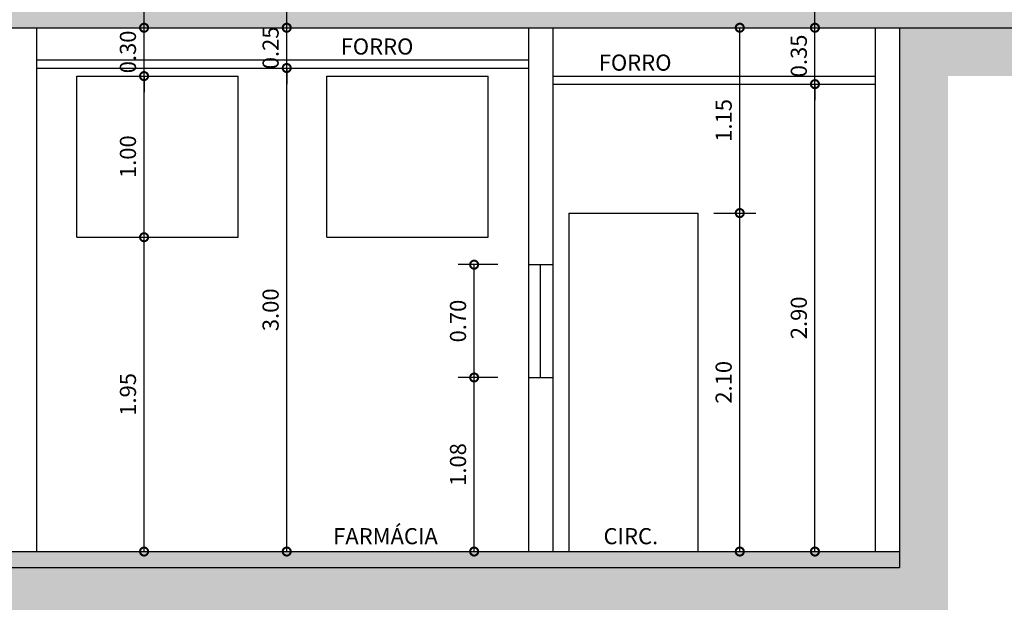
# Model space of a CAD drawing. Extents: x 12 to 169, y -215 to 86.
# Drawn here: x 132 to 138, y -20 to -16 of the extents above; entities that cross this region are included whole.
import ezdxf
from ezdxf.enums import TextEntityAlignment as Align

# ---------------------------------------------------------------- set-up
doc = ezdxf.new("R2010")
doc.units = 0
doc.header["$LTSCALE"] = 0.2
doc.header["$MEASUREMENT"] = 0
doc.layers.get('0').update_dxf_attribs({"linetype": 'CONTINUOUS'})
doc.layers.get('Defpoints').update_dxf_attribs({"linetype": 'CONTINUOUS'})
for name, color, linetype in [('cotas', 1, 'CONTINUOUS'), ('FORRO', 7, 'CONTINUOUS'), ('JANELA', 2, 'CONTINUOUS'), ('PAREDE', 5, 'CONTINUOUS'), ('PORTA', 2, 'CONTINUOUS'), ('TEXTO', 2, 'CONTINUOUS')]:
    doc.layers.add(name, color=color, linetype=linetype)
doc.dimstyles.get("Standard").update_dxf_attribs({"dimtxt": 0.18, "dimasz": 0.18, "dimexe": 0.18, "dimexo": 0.0625, "dimgap": 0.09, "dimtad": 0, "dimtih": 1, "dimtoh": 1, "dimdec": 4, "dimzin": 0, "dimdsep": 46, "dimtxsty": 'Standard', "dimcen": 0.09, "dimadec": 0, "dimazin": 0, "dimtfac": 1, "dimtdec": 4, "dimtofl": 0, "dimtmove": 0, "dimatfit": 3, "dimfxl": 1, "dimtolj": 1, "dimtzin": 0, "dimarcsym": 0})
pattern_1 = [(50, (-209.15285, -64.14704), (0.36436934, -0.03187817), [0.0381, -0.4191]), (355, (-209.15285, -64.14704), (-0.07048565, 0.3821133), [0.03048, -0.33528]), (100.451, (-209.1225, -64.1497), (0.293885, 0.35023338), [0.03238, -0.35618]), (46.1842, (-209.15285, -64.04544), (0.5421581, -0.08408466), [0.05715, -0.62865]), (96.6356, (-209.10767, -64.05245), (0.4748085, 0.4948511), [0.04857, -0.53427]), (351.184, (-209.15285, -64.04544), (0.4748092, 0.4948502), [0.04572, -0.50292]), (21, (-209.10205, -64.07084), (0.30322976, -0.20453104), [0.0381, -0.4191]), (326, (-209.10205, -64.07084), (0.12360406, 0.36837593), [0.03048, -0.33528]), (71.4514, (-209.07678, -64.0879), (0.42683298, 0.1638457), [0.03238, -0.35618]), (37.5, (-209.15285, -64.14704), (0.006177207, 0.16911008), [0, -0.331216, 0, -0.34036, 0, -0.33655]), (7.5, (-209.15285, -64.14704), (0.133639325, 0.20036115), [0, -0.194056, 0, -0.323596, 0, -0.12827]), (327.5, (-209.26613, -64.14704), (0.27118119, -0.01145749), [0, -0.127, 0, -0.39624, 0, -0.52578]), (317.5, (-209.31693, -64.14704), (0.29625836, 0.05085298), [0, -0.1651, 0, -0.263144, 0, -0.37338])]

# ---------------------------------------------------------------- blocks, each defined once
blk = doc.blocks.new('_DOTSMALL')
at = {"color": 0, "linetype": 'ByBlock', "const_width": 0.5}
blk.add_lwpolyline([(-0.0625, 0, 1), (0.0625, 0, 1)], format="xyb", close=True, dxfattribs=at)
blk = doc.blocks.new('*D566')
at = {"layer": 'cotas', "lineweight": -2, "transparency": 16777216}
for p, q in [((132.9767, -16.1482), (132.9767, -16.0482)), ((132.9767, -16.4482), (132.9767, -16.1482)), ((132.9767, -16.4482), (132.9767, -16.5482))]:
    blk.add_line(p, q, dxfattribs=at)
at = {"layer": 'cotas', "color": 1, "lineweight": -2, "transparency": 16777216}
blk.add_line((132.7767, -16.1482), (133.0767, -16.1482), dxfattribs=at)
at = {"layer": 'Defpoints', "color": 0, "transparency": 16777216}
for p in [(132.6767, -16.1482), (132.9767, -16.1482), (132.6767, -16.4482)]:
    blk.add_point(p, dxfattribs=at)
at = {"layer": 'cotas', "lineweight": -2, "transparency": 16777216, "xscale": 0.1, "yscale": 0.1, "zscale": 0.1}
for p, rotation in [((132.9767, -16.1482), 270), ((132.9767, -16.4482), 90)]:
    blk.add_blockref('_DOTSMALL', p, dxfattribs=dict(at, rotation=rotation))
at = {"layer": 'cotas', "color": 2, "transparency": 16777216, "insert": (132.8767, -16.2982), "char_height": 0.1, "attachment_point": 5, "rotation": 90}
blk.add_mtext('\\A1;0.30', dxfattribs=at)
blk = doc.blocks.new('*D567')
at = {"layer": 'cotas', "color": 1, "lineweight": -2, "transparency": 16777216}
blk.add_line((132.7767, -16.4482), (133.0767, -16.4482), dxfattribs=at)
at = {"layer": 'cotas', "lineweight": -2, "transparency": 16777216}
blk.add_line((132.9767, -17.4482), (132.9767, -16.4482), dxfattribs=at)
at = {"layer": 'Defpoints', "color": 0, "transparency": 16777216}
for p in [(132.6767, -16.4482), (132.9767, -16.4482), (132.6767, -17.4482)]:
    blk.add_point(p, dxfattribs=at)
at = {"layer": 'cotas', "lineweight": -2, "transparency": 16777216, "xscale": 0.1, "yscale": 0.1, "zscale": 0.1}
for p, rotation in [((132.9767, -16.4482), 90), ((132.9767, -17.4482), 270)]:
    blk.add_blockref('_DOTSMALL', p, dxfattribs=dict(at, rotation=rotation))
at = {"layer": 'cotas', "color": 2, "transparency": 16777216, "insert": (132.8767, -16.9482), "char_height": 0.1, "attachment_point": 5, "rotation": 90}
blk.add_mtext('\\A1;1.00', dxfattribs=at)
blk = doc.blocks.new('*D568')
at = {"layer": 'cotas', "color": 1, "lineweight": -2, "transparency": 16777216}
blk.add_line((132.7767, -17.4482), (133.0767, -17.4482), dxfattribs=at)
at = {"layer": 'cotas', "lineweight": -2, "transparency": 16777216}
blk.add_line((132.9767, -19.3982), (132.9767, -17.4482), dxfattribs=at)
at = {"layer": 'Defpoints', "color": 0, "transparency": 16777216}
for p in [(132.6767, -17.4482), (132.9767, -17.4482), (132.6767, -19.3982)]:
    blk.add_point(p, dxfattribs=at)
at = {"layer": 'cotas', "lineweight": -2, "transparency": 16777216, "xscale": 0.1, "yscale": 0.1, "zscale": 0.1}
for p, rotation in [((132.9767, -17.4482), 90), ((132.9767, -19.3982), 270)]:
    blk.add_blockref('_DOTSMALL', p, dxfattribs=dict(at, rotation=rotation))
at = {"layer": 'cotas', "color": 2, "transparency": 16777216, "insert": (132.8767, -18.4232), "char_height": 0.1, "attachment_point": 5, "rotation": 90}
blk.add_mtext('\\A1;1.95', dxfattribs=at)
blk = doc.blocks.new('*D573')
at = {"layer": 'cotas', "color": 1, "lineweight": -2, "transparency": 16777216}
blk.add_line((135.1706, -18.3182), (134.9233, -18.3182), dxfattribs=at)
at = {"layer": 'cotas', "lineweight": -2, "transparency": 16777216}
blk.add_line((135.0233, -19.3982), (135.0233, -18.3182), dxfattribs=at)
at = {"layer": 'Defpoints', "color": 0, "transparency": 16777216}
for p in [(135.0233, -18.3182), (135.2706, -18.3182), (135.2706, -19.3982)]:
    blk.add_point(p, dxfattribs=at)
at = {"layer": 'cotas', "lineweight": -2, "transparency": 16777216, "xscale": 0.1, "yscale": 0.1, "zscale": 0.1}
for p, rotation in [((135.0233, -18.3182), 90), ((135.0233, -19.3982), 270)]:
    blk.add_blockref('_DOTSMALL', p, dxfattribs=dict(at, rotation=rotation))
at = {"layer": 'cotas', "color": 2, "transparency": 16777216, "insert": (134.9233, -18.8582), "char_height": 0.1, "attachment_point": 5, "rotation": 90}
blk.add_mtext('\\A1;1.08', dxfattribs=at)
blk = doc.blocks.new('*D574')
at = {"layer": 'cotas', "color": 1, "lineweight": -2, "transparency": 16777216}
blk.add_line((135.1706, -17.6182), (134.9233, -17.6182), dxfattribs=at)
at = {"layer": 'cotas', "lineweight": -2, "transparency": 16777216}
blk.add_line((135.0233, -18.3182), (135.0233, -17.6182), dxfattribs=at)
at = {"layer": 'Defpoints', "color": 0, "transparency": 16777216}
for p in [(135.0233, -17.6182), (135.2706, -17.6182), (135.2706, -18.3182)]:
    blk.add_point(p, dxfattribs=at)
at = {"layer": 'cotas', "lineweight": -2, "transparency": 16777216, "xscale": 0.1, "yscale": 0.1, "zscale": 0.1}
for p, rotation in [((135.0233, -17.6182), 90), ((135.0233, -18.3182), 270)]:
    blk.add_blockref('_DOTSMALL', p, dxfattribs=dict(at, rotation=rotation))
at = {"layer": 'cotas', "color": 2, "transparency": 16777216, "insert": (134.9233, -17.9682), "char_height": 0.1, "attachment_point": 5, "rotation": 90}
blk.add_mtext('\\A1;0.70', dxfattribs=at)
blk = doc.blocks.new('*D622')
at = {"layer": 'cotas', "color": 1, "lineweight": -2, "transparency": 16777216}
blk.add_line((136.5104, -17.2982), (136.7703, -17.2982), dxfattribs=at)
at = {"layer": 'cotas', "lineweight": -2, "transparency": 16777216}
blk.add_line((136.6703, -19.3982), (136.6703, -17.2982), dxfattribs=at)
at = {"layer": 'Defpoints', "color": 0, "transparency": 16777216}
for p in [(136.4104, -17.2982), (136.6703, -17.2982), (136.4104, -19.3982)]:
    blk.add_point(p, dxfattribs=at)
at = {"layer": 'cotas', "lineweight": -2, "transparency": 16777216, "xscale": 0.1, "yscale": 0.1, "zscale": 0.1}
for p, rotation in [((136.6703, -17.2982), 90), ((136.6703, -19.3982), 270)]:
    blk.add_blockref('_DOTSMALL', p, dxfattribs=dict(at, rotation=rotation))
at = {"layer": 'cotas', "color": 2, "transparency": 16777216, "insert": (136.5703, -18.3482), "char_height": 0.1, "attachment_point": 5, "rotation": 90}
blk.add_mtext('\\A1;2.10', dxfattribs=at)
blk = doc.blocks.new('*D623')
at = {"layer": 'cotas', "color": 1, "lineweight": -2, "transparency": 16777216}
blk.add_line((136.5104, -16.1482), (136.7703, -16.1482), dxfattribs=at)
at = {"layer": 'cotas', "lineweight": -2, "transparency": 16777216}
blk.add_line((136.6703, -17.2982), (136.6703, -16.1482), dxfattribs=at)
at = {"layer": 'Defpoints', "color": 0, "transparency": 16777216}
for p in [(136.4104, -16.1482), (136.6703, -16.1482), (136.4104, -17.2982)]:
    blk.add_point(p, dxfattribs=at)
at = {"layer": 'cotas', "lineweight": -2, "transparency": 16777216, "xscale": 0.1, "yscale": 0.1, "zscale": 0.1}
for p, rotation in [((136.6703, -16.1482), 90), ((136.6703, -17.2982), 270)]:
    blk.add_blockref('_DOTSMALL', p, dxfattribs=dict(at, rotation=rotation))
at = {"layer": 'cotas', "color": 2, "transparency": 16777216, "insert": (136.5703, -16.7232), "char_height": 0.1, "attachment_point": 5, "rotation": 90}
blk.add_mtext('\\A1;1.15', dxfattribs=at)
blk = doc.blocks.new('*D668')
at = {"layer": 'cotas', "lineweight": -2, "transparency": 16777216}
for p, q in [((137.1364, -16.1482), (137.1364, -16.0482)), ((137.1364, -16.4982), (137.1364, -16.1482)), ((137.1364, -16.4982), (137.1364, -16.5982))]:
    blk.add_line(p, q, dxfattribs=at)
at = {"layer": 'cotas', "color": 1, "lineweight": -2, "transparency": 16777216}
blk.add_line((136.9497, -16.1482), (137.2364, -16.1482), dxfattribs=at)
at = {"layer": 'Defpoints', "color": 0, "transparency": 16777216}
for p in [(136.8497, -16.1482), (137.1364, -16.1482), (136.8497, -16.4982)]:
    blk.add_point(p, dxfattribs=at)
at = {"layer": 'cotas', "lineweight": -2, "transparency": 16777216, "xscale": 0.1, "yscale": 0.1, "zscale": 0.1}
for p, rotation in [((137.1364, -16.1482), 270), ((137.1364, -16.4982), 90)]:
    blk.add_blockref('_DOTSMALL', p, dxfattribs=dict(at, rotation=rotation))
at = {"layer": 'cotas', "color": 2, "transparency": 16777216, "insert": (137.0364, -16.3232), "char_height": 0.1, "attachment_point": 5, "rotation": 90}
blk.add_mtext('\\A1;0.35', dxfattribs=at)
blk = doc.blocks.new('*D669')
at = {"layer": 'cotas', "color": 1, "lineweight": -2, "transparency": 16777216}
for p, q in [((136.9497, -16.4982), (137.2364, -16.4982)), ((136.9497, -19.3982), (137.2364, -19.3982))]:
    blk.add_line(p, q, dxfattribs=at)
at = {"layer": 'cotas', "lineweight": -2, "transparency": 16777216}
blk.add_line((137.1364, -19.3982), (137.1364, -16.4982), dxfattribs=at)
at = {"layer": 'Defpoints', "color": 0, "transparency": 16777216}
for p in [(136.8497, -16.4982), (137.1364, -16.4982), (136.8497, -19.3982)]:
    blk.add_point(p, dxfattribs=at)
at = {"layer": 'cotas', "lineweight": -2, "transparency": 16777216, "xscale": 0.1, "yscale": 0.1, "zscale": 0.1}
for p, rotation in [((137.1364, -16.4982), 90), ((137.1364, -19.3982), 270)]:
    blk.add_blockref('_DOTSMALL', p, dxfattribs=dict(at, rotation=rotation))
at = {"layer": 'cotas', "color": 2, "transparency": 16777216, "insert": (137.0364, -17.9482), "char_height": 0.1, "attachment_point": 5, "rotation": 90}
blk.add_mtext('\\A1;2.90', dxfattribs=at)
blk = doc.blocks.new('*D672')
at = {"layer": 'cotas', "color": 1, "lineweight": -2, "transparency": 16777216}
for p, q in [((133.6746, -16.3982), (133.9613, -16.3982)), ((133.6746, -19.3982), (133.9613, -19.3982))]:
    blk.add_line(p, q, dxfattribs=at)
at = {"layer": 'cotas', "lineweight": -2, "transparency": 16777216}
blk.add_line((133.8613, -19.3982), (133.8613, -16.3982), dxfattribs=at)
at = {"layer": 'Defpoints', "color": 0, "transparency": 16777216}
for p in [(133.5746, -16.3982), (133.8613, -16.3982), (133.5746, -19.3982)]:
    blk.add_point(p, dxfattribs=at)
at = {"layer": 'cotas', "lineweight": -2, "transparency": 16777216, "xscale": 0.1, "yscale": 0.1, "zscale": 0.1}
for p, rotation in [((133.8613, -16.3982), 90), ((133.8613, -19.3982), 270)]:
    blk.add_blockref('_DOTSMALL', p, dxfattribs=dict(at, rotation=rotation))
at = {"layer": 'cotas', "color": 2, "transparency": 16777216, "insert": (133.7613, -17.8982), "char_height": 0.1, "attachment_point": 5, "rotation": 90}
blk.add_mtext('\\A1;3.00', dxfattribs=at)
blk = doc.blocks.new('*D673')
at = {"layer": 'cotas', "lineweight": -2, "transparency": 16777216}
for p, q in [((133.8613, -16.1482), (133.8613, -16.0482)), ((133.8613, -16.3982), (133.8613, -16.1482)), ((133.8613, -16.3982), (133.8613, -16.4982))]:
    blk.add_line(p, q, dxfattribs=at)
at = {"layer": 'cotas', "color": 1, "lineweight": -2, "transparency": 16777216}
blk.add_line((133.6746, -16.1482), (133.9613, -16.1482), dxfattribs=at)
at = {"layer": 'Defpoints', "color": 0, "transparency": 16777216}
for p in [(133.5746, -16.1482), (133.8613, -16.1482), (133.5746, -16.3982)]:
    blk.add_point(p, dxfattribs=at)
at = {"layer": 'cotas', "lineweight": -2, "transparency": 16777216, "xscale": 0.1, "yscale": 0.1, "zscale": 0.1}
for p, rotation in [((133.8613, -16.1482), 270), ((133.8613, -16.3982), 90)]:
    blk.add_blockref('_DOTSMALL', p, dxfattribs=dict(at, rotation=rotation))
at = {"layer": 'cotas', "color": 2, "transparency": 16777216, "insert": (133.7613, -16.2732), "char_height": 0.1, "attachment_point": 5, "rotation": 90}
blk.add_mtext('\\A1;0.25', dxfattribs=at)

msp = doc.modelspace()

# ---------------------------------------------------------------- hatches: boundary and pattern name
at = {"layer": 'PAREDE'}
h = msp.add_hatch(dxfattribs=at)
h.set_pattern_fill('AR-CONC', scale=0.002, style=0)
h.set_pattern_definition(pattern_1)
h.paths.add_polyline_path([(106.7609, -16.0482), (146.1604, -16.0482), (146.1604, -16.1482), (106.7609, -16.1482)])
h = msp.add_hatch(dxfattribs=at)
h.set_pattern_fill('EARTH', color=9, scale=0.05, angle=45, style=0)
h.set_pattern_definition([(45, (-41.9212, -65.7995), (3e-17, 0.4490128), [0.3175, -0.3175]), (45, (-42.00538, -65.71532), (3e-17, 0.4490128), [0.3175, -0.3175]), (45, (-42.08957, -65.63113), (3e-17, 0.4490128), [0.3175, -0.3175]), (135, (-42.08957, -65.575), (-0.4490128, 3e-17), [0.3175, -0.3175]), (135, (-42.00538, -65.4908), (-0.4490128, 3e-17), [0.3175, -0.3175]), (135, (-41.9212, -65.40662), (-0.4490128, 3e-17), [0.3175, -0.3175])])
h.paths.add_polyline_path([(122.7304, -19.7982), (137.9604, -19.7982), (137.9604, -16.4482), (150.4404, -16.4482), (150.4404, -16.1482), (137.6604, -16.1482), (137.6604, -19.4982), (122.4304, -19.4982), (122.4304, -25.9982), (105.7922, -25.9982), (105.7922, -26.2982), (122.7304, -26.2982)])
h = msp.add_hatch(dxfattribs=at)
h.set_pattern_fill('AR-CONC', scale=0.002, style=0)
h.set_pattern_definition(pattern_1)
h.paths.add_polyline_path([(106.7609, -19.3982), (106.7609, -19.4982), (137.6604, -19.4982), (137.6604, -19.3982)])

# ---------------------------------------------------------------- linework, layer by layer
at = {"layer": 'cotas'}
for p, q in [((135.3604, -17.6182), (135.3604, -18.3182)), ((135.5104, -17.6182), (135.5104, -18.3182))]:
    msp.add_line(p, q, dxfattribs=at)
at = {"layer": 'cotas', "color": 2}
msp.add_line((135.4354, -18.3182), (135.4354, -17.6182), dxfattribs=at)
at = {"layer": 'FORRO'}
for p, q in [((132.3104, -16.3482), (135.3604, -16.3482)), ((132.3104, -16.3982), (135.3604, -16.3982)), ((135.5104, -16.4482), (137.5104, -16.4482)), ((135.5104, -16.4982), (137.5104, -16.4982))]:
    msp.add_line(p, q, dxfattribs=at)
at = {"layer": 'JANELA'}
for p, q in [((132.5604, -16.4482), (133.5604, -16.4482)), ((132.5604, -17.4482), (132.5604, -16.4482)), ((133.5604, -17.4482), (133.5604, -16.4482)), ((134.1104, -16.4482), (135.1104, -16.4482)), ((134.1104, -17.4482), (134.1104, -16.4482)), ((135.1104, -17.4482), (135.1104, -16.4482)), ((132.5604, -17.4482), (133.5604, -17.4482)), ((134.1104, -17.4482), (135.1104, -17.4482))]:
    msp.add_line(p, q, dxfattribs=at)
at = {"layer": 'PAREDE'}
for p, q in [((106.7609, -16.1482), (150.4404, -16.1482)), ((132.3104, -16.1482), (132.3104, -19.3982)), ((135.3604, -16.1482), (135.3604, -17.6182)), ((135.5104, -16.1482), (135.5104, -17.6182)), ((137.5104, -16.1482), (137.5104, -19.3982)), ((137.6604, -16.1482), (137.6604, -19.4982)), ((135.3604, -17.6182), (135.5104, -17.6182)), ((135.3604, -18.3182), (135.5104, -18.3182)), ((135.3604, -18.3182), (135.3604, -19.3982)), ((135.5104, -18.3182), (135.5104, -19.3982)), ((106.7609, -19.3982), (137.6604, -19.3982)), ((106.7609, -19.4982), (137.6604, -19.4982))]:
    msp.add_line(p, q, dxfattribs=at)
at = {"layer": 'PORTA'}
for p, q in [((135.6104, -17.2982), (135.6104, -19.3982)), ((135.6104, -17.2982), (136.4104, -17.2982)), ((136.4104, -17.2982), (136.4104, -19.3982))]:
    msp.add_line(p, q, dxfattribs=at)

# ---------------------------------------------------------------- texts
at = {"layer": 'TEXTO'}
for s, p in [('FORRO', (134.4213, -16.3146)), ('FORRO', (136.0216, -16.4146)), ('FARMÁCIA', (134.4736, -19.3529)), ('CIRC.', (135.995, -19.3529))]:
    msp.add_text(s, height=0.1, dxfattribs=at).set_placement(p, align=Align.CENTER)

# ---------------------------------------------------------------- dimensions: what is measured, and where the dimension line sits
at = {"layer": 'cotas'}
for base, p1, p2, override, picture, middle in [((132.9767, -16.1482), (132.6767, -16.4482), (132.6767, -16.1482), {"dimtxt": 0.1, "dimasz": 0.1, "dimexe": 0.1, "dimexo": 0.1, "dimgap": 0.05, "dimtad": 1, "dimtih": 0, "dimtoh": 0, "dimdec": 2, "dimzin": 1, "dimblk1": 'DOTSMALL', "dimblk2": 'DOTSMALL', "dimsah": 1, "dimcen": 2.5, "dimse1": 1, "dimclrd": 256, "dimclre": 1, "dimclrt": 2, "dimtix": 1, "dimtofl": 1, "dimtmove": 1}, '*D566', (132.8767, -16.2982)), ((133.8613, -16.1482), (133.5746, -16.3982), (133.5746, -16.1482), {"dimtxt": 0.1, "dimasz": 0.1, "dimexe": 0.1, "dimexo": 0.1, "dimgap": 0.05, "dimtad": 1, "dimtih": 0, "dimtoh": 0, "dimdec": 2, "dimzin": 1, "dimblk1": 'DOTSMALL', "dimblk2": 'DOTSMALL', "dimsah": 1, "dimcen": 2.5, "dimse1": 1, "dimclrd": 256, "dimclre": 1, "dimclrt": 2, "dimtix": 1, "dimtofl": 1, "dimtmove": 1}, '*D673', (133.7613, -16.2732)), ((137.1364, -16.1482), (136.8497, -16.4982), (136.8497, -16.1482), {"dimtxt": 0.1, "dimasz": 0.1, "dimexe": 0.1, "dimexo": 0.1, "dimgap": 0.05, "dimtad": 1, "dimtih": 0, "dimtoh": 0, "dimdec": 2, "dimzin": 1, "dimblk1": 'DOTSMALL', "dimblk2": 'DOTSMALL', "dimsah": 1, "dimcen": 2.5, "dimse1": 1, "dimclrd": 256, "dimclre": 1, "dimclrt": 2, "dimtix": 1, "dimtofl": 1, "dimtmove": 1}, '*D668', (137.0364, -16.3232)), ((136.6703, -16.1482), (136.4104, -17.2982), (136.4104, -16.1482), {"dimtxt": 0.1, "dimasz": 0.1, "dimexe": 0.1, "dimexo": 0.1, "dimgap": 0.05, "dimtad": 1, "dimtih": 0, "dimtoh": 0, "dimdec": 2, "dimzin": 1, "dimblk1": 'DOTSMALL', "dimblk2": 'DOTSMALL', "dimsah": 1, "dimcen": 2.5, "dimse1": 1, "dimclrd": 256, "dimclre": 1, "dimclrt": 2, "dimtix": 1, "dimtofl": 1, "dimtmove": 1}, '*D623', (136.5703, -16.7232)), ((132.9767, -16.4482), (132.6767, -17.4482), (132.6767, -16.4482), {"dimtxt": 0.1, "dimasz": 0.1, "dimexe": 0.1, "dimexo": 0.1, "dimgap": 0.05, "dimtad": 1, "dimtih": 0, "dimtoh": 0, "dimdec": 2, "dimzin": 1, "dimblk1": 'DOTSMALL', "dimblk2": 'DOTSMALL', "dimsah": 1, "dimcen": 2.5, "dimse1": 1, "dimclrd": 256, "dimclre": 1, "dimclrt": 2, "dimtix": 1, "dimtofl": 1, "dimtmove": 1}, '*D567', (132.8767, -16.9482)), ((133.8613, -16.3982), (133.5746, -19.3982), (133.5746, -16.3982), {"dimtxt": 0.1, "dimasz": 0.1, "dimexe": 0.1, "dimexo": 0.1, "dimgap": 0.05, "dimtad": 1, "dimtih": 0, "dimtoh": 0, "dimdec": 2, "dimzin": 1, "dimblk1": 'DOTSMALL', "dimblk2": 'DOTSMALL', "dimsah": 1, "dimcen": 2.5, "dimclrd": 256, "dimclre": 1, "dimclrt": 2, "dimtix": 1, "dimtofl": 1, "dimtmove": 1}, '*D672', (133.7613, -17.8982)), ((137.1364, -16.4982), (136.8497, -19.3982), (136.8497, -16.4982), {"dimtxt": 0.1, "dimasz": 0.1, "dimexe": 0.1, "dimexo": 0.1, "dimgap": 0.05, "dimtad": 1, "dimtih": 0, "dimtoh": 0, "dimdec": 2, "dimzin": 1, "dimblk1": 'DOTSMALL', "dimblk2": 'DOTSMALL', "dimsah": 1, "dimcen": 2.5, "dimclrd": 256, "dimclre": 1, "dimclrt": 2, "dimtix": 1, "dimtofl": 1, "dimtmove": 1}, '*D669', (137.0364, -17.9482)), ((136.6703, -17.2982), (136.4104, -19.3982), (136.4104, -17.2982), {"dimtxt": 0.1, "dimasz": 0.1, "dimexe": 0.1, "dimexo": 0.1, "dimgap": 0.05, "dimtad": 1, "dimtih": 0, "dimtoh": 0, "dimdec": 2, "dimzin": 1, "dimblk1": 'DOTSMALL', "dimblk2": 'DOTSMALL', "dimsah": 1, "dimcen": 2.5, "dimse1": 1, "dimclrd": 256, "dimclre": 1, "dimclrt": 2, "dimtix": 1, "dimtofl": 1, "dimtmove": 1}, '*D622', (136.5703, -18.3482)), ((132.9767, -17.4482), (132.6767, -19.3982), (132.6767, -17.4482), {"dimtxt": 0.1, "dimasz": 0.1, "dimexe": 0.1, "dimexo": 0.1, "dimgap": 0.05, "dimtad": 1, "dimtih": 0, "dimtoh": 0, "dimdec": 2, "dimzin": 1, "dimblk1": 'DOTSMALL', "dimblk2": 'DOTSMALL', "dimsah": 1, "dimcen": 2.5, "dimse1": 1, "dimclrd": 256, "dimclre": 1, "dimclrt": 2, "dimtix": 1, "dimtofl": 1}, '*D568', (132.8767, -18.4232)), ((135.0233, -17.6182), (135.2706, -18.3182), (135.2706, -17.6182), {"dimtxt": 0.1, "dimasz": 0.1, "dimexe": 0.1, "dimexo": 0.1, "dimgap": 0.05, "dimtad": 1, "dimtih": 0, "dimtoh": 0, "dimdec": 2, "dimzin": 1, "dimblk1": 'DOTSMALL', "dimblk2": 'DOTSMALL', "dimsah": 1, "dimcen": 2.5, "dimse1": 1, "dimclrd": 256, "dimclre": 1, "dimclrt": 2, "dimtix": 1, "dimtofl": 1, "dimtmove": 1}, '*D574', (134.9233, -17.9682)), ((135.0233, -18.3182), (135.2706, -19.3982), (135.2706, -18.3182), {"dimtxt": 0.1, "dimasz": 0.1, "dimexe": 0.1, "dimexo": 0.1, "dimgap": 0.05, "dimtad": 1, "dimtih": 0, "dimtoh": 0, "dimdec": 2, "dimzin": 1, "dimblk1": 'DOTSMALL', "dimblk2": 'DOTSMALL', "dimsah": 1, "dimcen": 2.5, "dimse1": 1, "dimclrd": 256, "dimclre": 1, "dimclrt": 2, "dimtix": 1, "dimtofl": 1}, '*D573', (134.9233, -18.8582))]:
    dim = msp.add_linear_dim(base=base, p1=p1, p2=p2, angle=90, dimstyle='Standard', override=override, dxfattribs=at)
    dim.commit()
    dim.dimension.update_dxf_attribs({"geometry": picture, "text_midpoint": middle})

doc.saveas('drawing.dxf')
